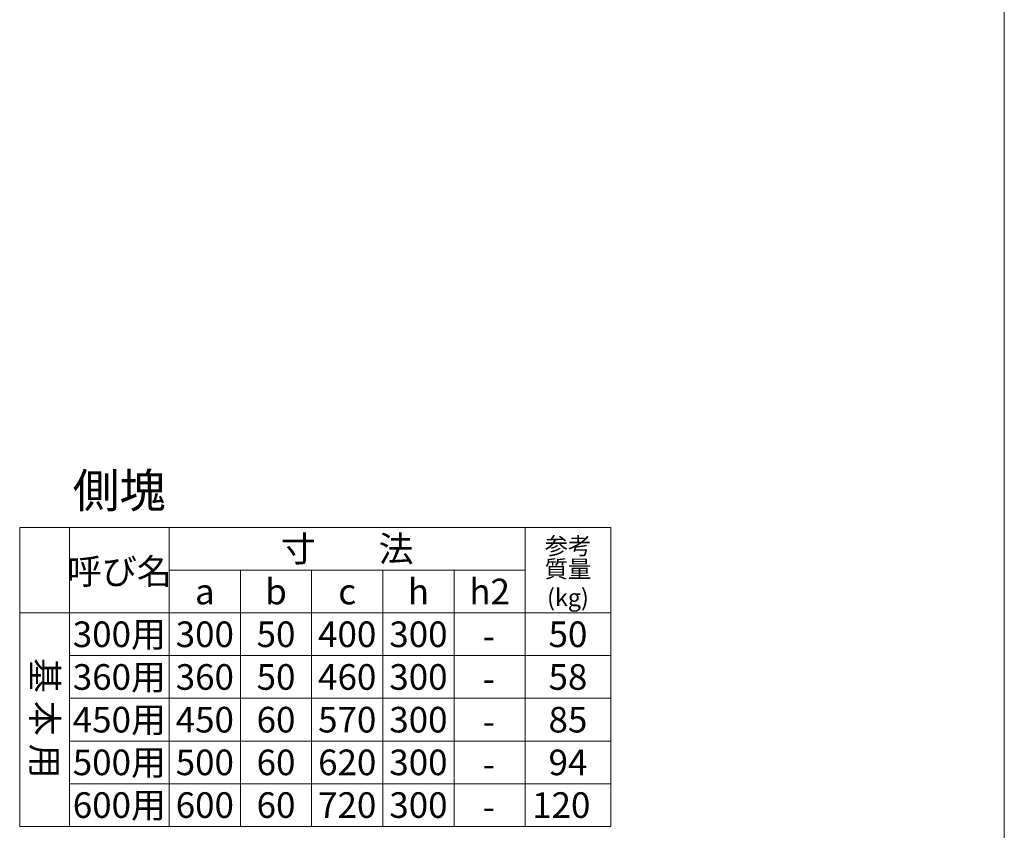
# Model space of a CAD drawing. Units: millimetres. Extents: x 66300 to 70110, y -45614 to -39995.
# Drawn here: x 68381 to 70110, y -44595 to -43171 of the extents above; entities that cross this region are included whole.
import ezdxf
from ezdxf.enums import TextEntityAlignment as Align

# ---------------------------------------------------------------- set-up
doc = ezdxf.new("R2010")
doc.units = ezdxf.units.MM
doc.header["$LTSCALE"] = 25
for name, color, linetype, lineweight in [('D-STR-STR1', 1, 'Continuous', 20), ('D-TTL-LINE', 7, 'Continuous', 20), ('D-TTL-TXT', 7, 'Continuous', 13)]:
    doc.layers.add(name, color=color, linetype=linetype, lineweight=lineweight)
doc.styles.add('TATEGAKI', font='txt')

msp = doc.modelspace()

# ---------------------------------------------------------------- linework, layer by layer
at = {"layer": 'D-STR-STR1'}
msp.add_line((70109.831046, -39995.173593), (70109.831046, -45614.380387), dxfattribs=at)
at = {"layer": 'D-TTL-LINE'}
for p, q in [((68381.265516, -44588.028229), (68381.265516, -44063.028229)), ((68381.265516, -44063.028229), (69418.765516, -44063.028229)), ((68468.765516, -44588.028229), (68468.765516, -44063.028229)), ((68643.765516, -44588.028229), (68643.765516, -44063.028229)), ((69268.765516, -44588.028229), (69268.765516, -44063.028229)), ((69418.765516, -44588.028229), (69418.765516, -44063.028229)), ((68643.765516, -44138.028229), (69268.765516, -44138.028229)), ((68768.765516, -44588.028229), (68768.765516, -44138.028229)), ((68893.765516, -44588.028229), (68893.765516, -44138.028229)), ((69018.765516, -44588.028229), (69018.765516, -44138.028229)), ((69143.765516, -44588.028229), (69143.765516, -44138.028229)), ((68381.265516, -44213.028229), (69418.765516, -44213.028229)), ((68468.765516, -44288.028229), (69418.765516, -44288.028229)), ((68468.765516, -44363.028229), (69418.765516, -44363.028229)), ((68468.765516, -44438.028229), (69418.765516, -44438.028229)), ((68468.765516, -44513.028229), (69418.765516, -44513.028229)), ((68381.265516, -44588.028229), (69418.765516, -44588.028229))]:
    msp.add_line(p, q, dxfattribs=at)

# ---------------------------------------------------------------- texts
at = {"layer": 'D-TTL-TXT'}
for s, height, p in [('側塊', 60, (68556.265992, -43998.144624)), ('寸        法', 45, (68956.264992, -44100.528624)), ('参考', 30, (69343.765492, -44095.320624)), ('呼び名', 45, (68556.265992, -44140.112124)), ('質量', 30, (69343.765492, -44135.945124)), ('a', 45, (68706.265992, -44175.528624)), ('b', 45, (68831.265492, -44175.528624)), ('c', 45, (68956.264992, -44175.528624)), ('h', 45, (69081.265992, -44175.528624)), ('h2', 45, (69206.265492, -44175.528624)), ('(kg)', 30, (69343.765492, -44185.944624)), ('300用', 45, (68556.265992, -44250.528624)), ('300', 45, (68706.265992, -44250.528624)), ('50', 45, (68831.265492, -44250.528624)), ('400', 45, (68956.264992, -44250.528624)), ('300', 45, (69081.265992, -44250.528624)), ('50', 45, (69343.765492, -44250.528624)), ('-', 45, (69205.069992, -44253.504624)), ('360用', 45, (68556.265992, -44325.528624)), ('360', 45, (68706.265992, -44325.528624)), ('50', 45, (68831.265492, -44325.528624)), ('460', 45, (68956.264992, -44325.528624)), ('300', 45, (69081.265992, -44325.528624)), ('58', 45, (69343.765492, -44325.528624)), ('-', 45, (69205.069992, -44328.504624)), ('450用', 45, (68556.265992, -44400.528624)), ('450', 45, (68706.265992, -44400.528624)), ('60', 45, (68831.265492, -44400.528624)), ('570', 45, (68956.264992, -44400.528624)), ('300', 45, (69081.265992, -44400.528624)), ('300', 45, (69081.265992, -44400.528624)), ('85', 45, (69343.765492, -44400.528624)), ('-', 45, (69205.069992, -44403.504624)), ('500用', 45, (68556.265992, -44475.528624)), ('500', 45, (68706.265992, -44475.528624)), ('60', 45, (68831.265492, -44475.528624)), ('620', 45, (68956.264992, -44475.528624)), ('300', 45, (69081.265992, -44475.528624)), ('94', 45, (69343.765492, -44475.528624)), ('-', 45, (69205.069992, -44478.504624)), ('600用', 45, (68556.265992, -44550.528624)), ('600', 45, (68706.265992, -44550.528624)), ('60', 45, (68831.265492, -44550.528624)), ('720', 45, (68956.264992, -44550.528624)), ('300', 45, (69081.265992, -44550.528624)), ('120', 45, (69332.045992, -44550.528624)), ('-', 45, (69205.069992, -44553.504624))]:
    msp.add_text(s, height=height, dxfattribs=at).set_placement(p, align=Align.MIDDLE_CENTER)
at = {"layer": 'D-TTL-TXT', "style": 'TATEGAKI'}
msp.add_text('基 本 用', height=45, rotation=270, dxfattribs=at).set_placement((68402.682936, -44292.299124))

doc.saveas('drawing.dxf')
